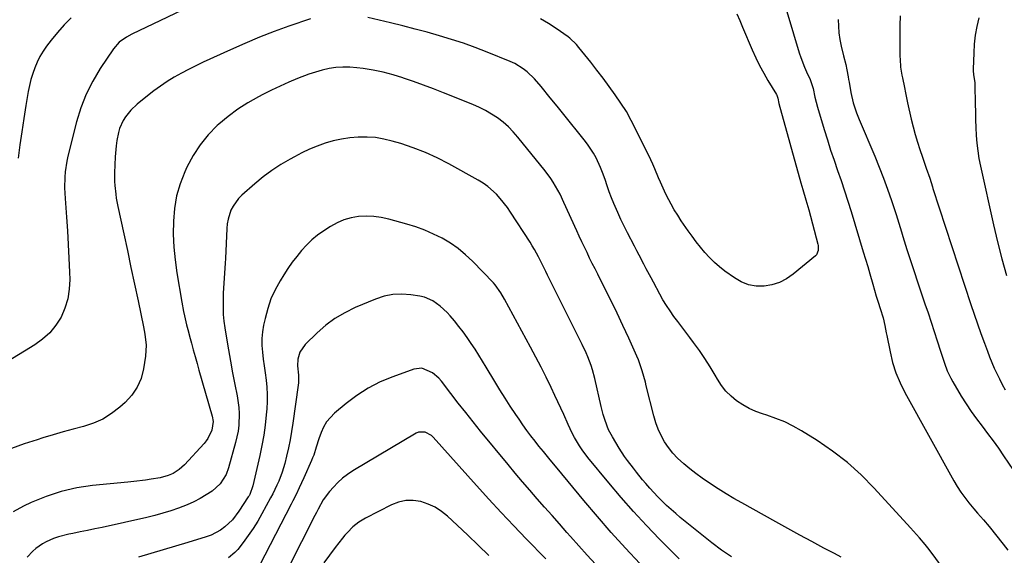
# Model space of a CAD drawing. Units: inches. Extents: x 1867908 to 1873320, y 394942 to 400269.
# Drawn here: x 1872457 to 1872864, y 398788 to 399010 of the extents above; entities that cross this region are included whole.
import ezdxf

# ---------------------------------------------------------------- set-up
doc = ezdxf.new("R2010")
doc.units = ezdxf.units.IN
doc.header["$MEASUREMENT"] = 0
doc.layers.add('7', color=7, linetype='Continuous')
doc.layers.add('8', color=7, linetype='Continuous')

msp = doc.modelspace()

# ---------------------------------------------------------------- linework, layer by layer
at = {"layer": '7', "color": 18}
for points in [[(1872771.8, 399021.63, 1884), (1872779.3, 398996.5, 1884), (1872779.95, 398994.49, 1884), (1872781.45, 398990.55, 1884), (1872782.31, 398988.62, 1884), (1872783.83, 398985.37, 1884), (1872785.01, 398981.69, 1884), (1872785.7, 398978.14, 1884), (1872786.76, 398974.02, 1884), (1872789.59, 398964.71, 1884), (1872790.91, 398960.46, 1884), (1872792.27, 398956.21, 1884), (1872793.68, 398951.99, 1884), (1872795.13, 398947.77, 1884), (1872796.58, 398943.56, 1884), (1872798, 398939.33, 1884), (1872799.36, 398935.09, 1884), (1872800.69, 398930.83, 1884), (1872805.79, 398914.1, 1884), (1872806.71, 398911.04, 1884), (1872807.62, 398907.97, 1884), (1872808.5, 398904.9, 1884), (1872809.67, 398900.72, 1884), (1872810.4, 398898.2, 1884), (1872811.13, 398895.68, 1884), (1872811.91, 398893.17, 1884), (1872812.7, 398890.66, 1884), (1872813.96, 398886.67, 1884), (1872814.71, 398883.59, 1884), (1872815.31, 398880.47, 1884), (1872815.51, 398879.43, 1884), (1872816.85, 398872.63, 1884), (1872817.93, 398868.26, 1884), (1872819.26, 398863.99, 1884), (1872821, 398859.87, 1884), (1872822.99, 398855.84, 1884), (1872843.24, 398819.3, 1884), (1872844.66, 398816.9, 1884), (1872846.16, 398814.55, 1884), (1872847.79, 398812.29, 1884), (1872849.5, 398810.09, 1884), (1872851.5, 398807.65, 1884), (1872853.07, 398805.79, 1884), (1872855.5, 398803.07, 1884), (1872857.85, 398800.28, 1884), (1872863.73, 398792.97, 1884), (1872865.61, 398790.58, 1884)], [(1872532.48, 399018.27, 1886), (1872503.03, 399004.14, 1886), (1872500.83, 399002.96, 1886), (1872497.79, 399000.83, 1886), (1872495.34, 398998.08, 1886), (1872489.9, 398989.97, 1886), (1872486.78, 398984.75, 1886), (1872484.04, 398979.37, 1886), (1872481.88, 398973.72, 1886), (1872480.09, 398967.91, 1886), (1872476.53, 398953.71, 1886), (1872476.06, 398951.54, 1886), (1872475.41, 398947.17, 1886), (1872475.23, 398944.96, 1886), (1872475.15, 398940.53, 1886), (1872475.22, 398938.31, 1886), (1872475.34, 398936.1, 1886), (1872475.92, 398928.38, 1886), (1872476.31, 398922.72, 1886), (1872476.65, 398917.05, 1886), (1872476.93, 398911.38, 1886), (1872477.17, 398905.7, 1886), (1872477.28, 398902.58, 1886), (1872477.1, 398898.54, 1886), (1872476.51, 398894.59, 1886), (1872475.31, 398890.79, 1886), (1872473.69, 398887.08, 1886), (1872471.51, 398883.67, 1886), (1872469.01, 398880.56, 1886), (1872466.06, 398877.89, 1886), (1872462.79, 398875.51, 1886), (1872451.84, 398868.81, 1886)], [(1872576.99, 399010.53, 1884), (1872568.01, 399007.44, 1884), (1872561.87, 399005.23, 1884), (1872555.79, 399002.9, 1884), (1872549.78, 399000.39, 1884), (1872543.81, 398997.76, 1884), (1872532.52, 398992.57, 1884), (1872529.47, 398991.12, 1884), (1872526.45, 398989.61, 1884), (1872523.48, 398988.01, 1884), (1872520.54, 398986.35, 1884), (1872517.67, 398984.58, 1884), (1872514.86, 398982.73, 1884), (1872512.13, 398980.75, 1884), (1872509.46, 398978.69, 1884), (1872505.16, 398975.21, 1884), (1872502.54, 398972.75, 1884), (1872500.3, 398969.93, 1884), (1872499.37, 398968.4, 1884), (1872497.95, 398965.14, 1884), (1872497.45, 398963.41, 1884), (1872496.8, 398960.21, 1884), (1872496.44, 398957.95, 1884), (1872496.08, 398953.38, 1884), (1872495.87, 398946.74, 1884), (1872495.88, 398943.23, 1884), (1872495.97, 398941.48, 1884), (1872496.31, 398937.99, 1884), (1872496.55, 398936.25, 1884), (1872497.2, 398932.81, 1884), (1872499.65, 398921.45, 1884), (1872501.14, 398914.55, 1884), (1872502.62, 398907.64, 1884), (1872504.1, 398900.73, 1884), (1872505.57, 398893.82, 1884), (1872507.85, 398883.01, 1884), (1872508.42, 398879.99, 1884), (1872508.96, 398875.42, 1884), (1872508.71, 398870.85, 1884), (1872507.86, 398865.57, 1884), (1872506.79, 398861.63, 1884), (1872505.24, 398857.96, 1884), (1872502.97, 398854.69, 1884), (1872500.21, 398851.67, 1884), (1872497.96, 398849.68, 1884), (1872494.55, 398847.07, 1884), (1872490.95, 398844.82, 1884), (1872487.06, 398843.11, 1884), (1872482.98, 398841.75, 1884), (1872478.76, 398840.64, 1884), (1872474.56, 398839.49, 1884), (1872470.38, 398838.26, 1884), (1872466.2, 398836.99, 1884), (1872463.78, 398836.23, 1884), (1872458.47, 398834.5, 1884), (1872453.2, 398832.68, 1884)], [(1872477.89, 399010.95, 1888), (1872474.97, 399008.03, 1888), (1872472.24, 399004.94, 1888), (1872469.64, 399001.72, 1888), (1872467.73, 398999.2, 1888), (1872466.27, 398997.1, 1888), (1872464.94, 398994.92, 1888), (1872463.8, 398992.65, 1888), (1872462.79, 398990.3, 1888), (1872461.94, 398987.88, 1888), (1872461.2, 398985.43, 1888), (1872460.6, 398982.94, 1888), (1872460.1, 398980.42, 1888), (1872459.14, 398974.64, 1888), (1872458.27, 398969.21, 1888), (1872457.43, 398963.77, 1888), (1872456.66, 398958.33, 1888), (1872455.92, 398952.87, 1888)], [(1872839.81, 398781.59, 1884), (1872834.72, 398788.61, 1884), (1872832.52, 398791.51, 1884), (1872831.38, 398792.93, 1884), (1872829.02, 398795.7, 1884), (1872827.82, 398797.07, 1884), (1872825.38, 398799.78, 1884), (1872810.34, 398816.25, 1884), (1872804.9, 398821.74, 1884), (1872799.18, 398826.9, 1884), (1872793.06, 398831.57, 1884), (1872786.67, 398835.91, 1884), (1872780.22, 398839.91, 1884), (1872776.78, 398841.86, 1884), (1872773.25, 398843.63, 1884), (1872769.6, 398845.12, 1884), (1872765.86, 398846.42, 1884), (1872764.1, 398846.96, 1884), (1872761.25, 398847.99, 1884), (1872758.5, 398849.2, 1884), (1872755.88, 398850.68, 1884), (1872753.35, 398852.35, 1884), (1872751.04, 398854.29, 1884), (1872748.91, 398856.4, 1884), (1872747.08, 398858.75, 1884), (1872745.43, 398861.28, 1884), (1872744.44, 398863.02, 1884), (1872742.38, 398866.5, 1884), (1872740.23, 398869.91, 1884), (1872737.94, 398873.24, 1884), (1872735.56, 398876.51, 1884), (1872733.98, 398878.58, 1884), (1872732.32, 398880.77, 1884), (1872730.67, 398882.96, 1884), (1872729.02, 398885.15, 1884), (1872727.37, 398887.35, 1884), (1872725.78, 398889.59, 1884), (1872724.26, 398891.87, 1884), (1872722.84, 398894.21, 1884), (1872721.5, 398896.6, 1884), (1872718.9, 398901.45, 1884), (1872717.91, 398903.31, 1884), (1872715.94, 398907.04, 1884), (1872714.97, 398908.91, 1884), (1872713.02, 398912.65, 1884), (1872712.05, 398914.52, 1884), (1872711.07, 398916.39, 1884), (1872708.16, 398921.95, 1884), (1872706.76, 398924.72, 1884), (1872705.41, 398927.51, 1884), (1872704.13, 398930.34, 1884), (1872702.56, 398934.03, 1884), (1872701.58, 398936.49, 1884), (1872700.63, 398938.97, 1884), (1872699.74, 398941.46, 1884), (1872698.89, 398943.97, 1884), (1872697.88, 398946.86, 1884), (1872697.06, 398948.94, 1884), (1872695.15, 398952.99, 1884), (1872694.05, 398954.94, 1884), (1872691.6, 398958.68, 1884), (1872690.24, 398960.46, 1884), (1872687.44, 398963.93, 1884), (1872684.63, 398967.41, 1884), (1872681.83, 398970.9, 1884), (1872679.02, 398974.38, 1884), (1872676.22, 398977.87, 1884), (1872672.45, 398982.56, 1884), (1872669.7, 398985.69, 1884), (1872666.68, 398988.57, 1884), (1872665.05, 398989.86, 1884), (1872661.53, 398992.02, 1884), (1872659.65, 398992.89, 1884), (1872650.01, 398996.77, 1884), (1872645.14, 398998.64, 1884), (1872640.24, 399000.41, 1884), (1872635.29, 399002.03, 1884), (1872630.3, 399003.55, 1884), (1872625.28, 399004.97, 1884), (1872620.25, 399006.33, 1884), (1872615.19, 399007.61, 1884), (1872610.13, 399008.85, 1884), (1872600.74, 399011.07, 1884)], [(1872753.46, 399012.68, 1886), (1872754.65, 399009.9, 1886), (1872755.84, 399007.12, 1886), (1872759.84, 398997.7, 1886), (1872761.31, 398994.45, 1886), (1872762.86, 398991.24, 1886), (1872764.55, 398988.1, 1886), (1872766.32, 398985, 1886), (1872769.8, 398979.23, 1886), (1872769.99, 398978.87, 1886), (1872770.38, 398977.71, 1886), (1872770.88, 398975.47, 1886), (1872779.96, 398942.66, 1886), (1872780.75, 398939.85, 1886), (1872781.99, 398935.65, 1886), (1872782.79, 398932.84, 1886), (1872783.17, 398931.43, 1886), (1872786.9, 398917.29, 1886), (1872787.04, 398916.62, 1886), (1872787.12, 398914.59, 1886), (1872786.39, 398912.83, 1886), (1872785.93, 398912.35, 1886), (1872776.71, 398904.78, 1886), (1872773.96, 398902.91, 1886), (1872771.07, 398901.41, 1886), (1872767.95, 398900.44, 1886), (1872764.68, 398899.84, 1886), (1872761.4, 398899.91, 1886), (1872758.24, 398900.42, 1886), (1872755.27, 398901.6, 1886), (1872752.42, 398903.24, 1886), (1872748.5, 398906.11, 1886), (1872746.27, 398907.86, 1886), (1872744.13, 398909.71, 1886), (1872742.13, 398911.7, 1886), (1872740.21, 398913.79, 1886), (1872738.39, 398915.98, 1886), (1872736.63, 398918.2, 1886), (1872734.93, 398920.49, 1886), (1872733.29, 398922.8, 1886), (1872730.44, 398926.95, 1886), (1872728.96, 398929.2, 1886), (1872727.55, 398931.49, 1886), (1872726.22, 398933.83, 1886), (1872724.34, 398937.43, 1886), (1872723.46, 398939.24, 1886), (1872721.82, 398942.91, 1886), (1872721.07, 398944.77, 1886), (1872719.54, 398948.49, 1886), (1872718.71, 398950.32, 1886), (1872717.85, 398952.14, 1886), (1872711.68, 398964.75, 1886), (1872709.75, 398968.48, 1886), (1872707.69, 398972.13, 1886), (1872705.45, 398975.67, 1886), (1872703.09, 398979.14, 1886), (1872700.62, 398982.54, 1886), (1872698.1, 398985.91, 1886), (1872695.54, 398989.23, 1886), (1872692.94, 398992.54, 1886), (1872688.05, 398998.65, 1886), (1872687.05, 398999.85, 1886), (1872684.28, 399002.58, 1886), (1872683.65, 399003.04, 1886), (1872678.63, 399006.53, 1886), (1872675.43, 399008.61, 1886), (1872672.15, 399010.56, 1886)], [(1872853.66, 399010.92, 1878), (1872852.82, 399007.33, 1878), (1872852.15, 399003.72, 1878), (1872851.73, 399000.07, 1878), (1872851.49, 398996.4, 1878), (1872851.29, 398989.69, 1878), (1872851.29, 398988.96, 1878), (1872851.46, 398987.49, 1878), (1872851.92, 398983.98, 1878), (1872851.95, 398983.27, 1878), (1872852.09, 398975.23, 1878), (1872852.16, 398971.99, 1878), (1872852.26, 398968.76, 1878), (1872852.39, 398965.53, 1878), (1872852.54, 398962.3, 1878), (1872852.79, 398959.08, 1878), (1872853.15, 398955.87, 1878), (1872853.67, 398952.69, 1878), (1872854.29, 398949.52, 1878), (1872859.71, 398925.28, 1878), (1872861.37, 398918.24, 1878), (1872863.15, 398911.23, 1878), (1872865.1, 398904.27, 1878)], [(1872795.36, 399010.25, 1882), (1872795.45, 399007.46, 1882), (1872795.67, 399004.69, 1882), (1872796.08, 399001.93, 1882), (1872796.61, 398999.19, 1882), (1872797.54, 398995.17, 1882), (1872798.5, 398991.62, 1882), (1872798.98, 398989.47, 1882), (1872799.5, 398986.54, 1882), (1872799.69, 398985.44, 1882), (1872799.88, 398984.35, 1882), (1872800.63, 398980.01, 1882), (1872801.61, 398975.75, 1882), (1872803.01, 398971.6, 1882), (1872803.54, 398970.24, 1882), (1872804.1, 398968.88, 1882), (1872810.52, 398953.74, 1882), (1872812.38, 398949.19, 1882), (1872814.17, 398944.6, 1882), (1872815.86, 398939.98, 1882), (1872817.46, 398935.32, 1882), (1872819.37, 398929.58, 1882), (1872819.96, 398927.77, 1882), (1872820.53, 398925.96, 1882), (1872821.62, 398922.31, 1882), (1872822.15, 398920.48, 1882), (1872823.28, 398916.85, 1882), (1872823.87, 398915.04, 1882), (1872831.32, 398892.56, 1882), (1872832.58, 398888.75, 1882), (1872833.84, 398884.93, 1882), (1872835.09, 398881.1, 1882), (1872836.33, 398877.28, 1882), (1872837.76, 398872.87, 1882), (1872838.83, 398869.64, 1882), (1872839.38, 398868.03, 1882), (1872840.55, 398864.83, 1882), (1872841.99, 398861.76, 1882), (1872842.82, 398860.28, 1882), (1872846.35, 398854.36, 1882), (1872848.36, 398851.15, 1882), (1872850.45, 398847.99, 1882), (1872852.66, 398844.91, 1882), (1872854.95, 398841.89, 1882), (1872857.26, 398838.88, 1882), (1872859.53, 398835.84, 1882), (1872861.73, 398832.75, 1882), (1872863.88, 398829.63, 1882), (1872867.98, 398823.53, 1882)], [(1872796.6, 398787.6, 1882), (1872793.87, 398789.09, 1882), (1872789.4, 398791.43, 1882), (1872784.42, 398794.08, 1882), (1872779.45, 398796.75, 1882), (1872774.5, 398799.46, 1882), (1872769.57, 398802.2, 1882), (1872755.45, 398810.11, 1882), (1872752.19, 398811.98, 1882), (1872748.95, 398813.9, 1882), (1872745.76, 398815.89, 1882), (1872741.66, 398818.54, 1882), (1872739.02, 398820.35, 1882), (1872736.43, 398822.23, 1882), (1872733.91, 398824.2, 1882), (1872731.44, 398826.24, 1882), (1872728.9, 398828.6, 1882), (1872726.92, 398830.71, 1882), (1872725.14, 398833.01, 1882), (1872723.51, 398835.42, 1882), (1872722.11, 398837.97, 1882), (1872720.87, 398840.59, 1882), (1872719.87, 398843.32, 1882), (1872719.04, 398846.11, 1882), (1872715.96, 398858.56, 1882), (1872715.56, 398860.13, 1882), (1872714.29, 398864.79, 1882), (1872712.7, 398869.35, 1882), (1872712.07, 398870.83, 1882), (1872708.69, 398878.31, 1882), (1872706.3, 398883.5, 1882), (1872703.86, 398888.67, 1882), (1872701.36, 398893.81, 1882), (1872698.82, 398898.92, 1882), (1872695.85, 398904.79, 1882), (1872694.73, 398907.02, 1882), (1872693.61, 398909.26, 1882), (1872692.5, 398911.5, 1882), (1872691.41, 398913.75, 1882), (1872690.32, 398916.01, 1882), (1872689.25, 398918.27, 1882), (1872688.2, 398920.54, 1882), (1872687.16, 398922.81, 1882), (1872681.88, 398934.44, 1882), (1872680.23, 398937.89, 1882), (1872679.34, 398939.58, 1882), (1872677.44, 398942.89, 1882), (1872676.4, 398944.49, 1882), (1872674.13, 398947.55, 1882), (1872662.8, 398961.56, 1882), (1872660.88, 398963.74, 1882), (1872658.85, 398965.81, 1882), (1872656.66, 398967.71, 1882), (1872654.36, 398969.49, 1882), (1872651.93, 398971.09, 1882), (1872649.43, 398972.58, 1882), (1872646.84, 398973.88, 1882), (1872644.17, 398975.05, 1882), (1872631.98, 398979.94, 1882), (1872627.88, 398981.54, 1882), (1872623.76, 398983.1, 1882), (1872619.62, 398984.59, 1882), (1872615.46, 398986.03, 1882), (1872615.14, 398986.14, 1882), (1872611.1, 398987.37, 1882), (1872607.03, 398988.44, 1882), (1872602.9, 398989.28, 1882), (1872598.73, 398989.95, 1882), (1872596.12, 398990.29, 1882), (1872593.24, 398990.53, 1882), (1872590.36, 398990.58, 1882), (1872587.49, 398990.34, 1882), (1872584.62, 398989.92, 1882), (1872581.79, 398989.27, 1882), (1872578.99, 398988.52, 1882), (1872576.23, 398987.62, 1882), (1872571.59, 398985.83, 1882), (1872567.95, 398984.31, 1882), (1872564.35, 398982.71, 1882), (1872560.79, 398981.02, 1882), (1872557.27, 398979.25, 1882), (1872555.37, 398978.27, 1882), (1872551.02, 398975.8, 1882), (1872546.83, 398973.12, 1882), (1872542.85, 398970.13, 1882), (1872539.01, 398966.93, 1882), (1872538.38, 398966.36, 1882), (1872534.62, 398962.52, 1882), (1872531.21, 398958.42, 1882), (1872528.33, 398953.92, 1882), (1872525.81, 398949.17, 1882), (1872524.93, 398947.21, 1882), (1872523.03, 398942.25, 1882), (1872521.53, 398937.2, 1882), (1872520.65, 398932, 1882), (1872520.17, 398926.72, 1882), (1872520.16, 398921.36, 1882), (1872520.37, 398916.03, 1882), (1872520.89, 398910.71, 1882), (1872521.62, 398905.41, 1882), (1872523.68, 398893.16, 1882), (1872524.37, 398889.39, 1882), (1872524.77, 398887.52, 1882), (1872525.65, 398883.79, 1882), (1872526.12, 398881.93, 1882), (1872527.1, 398878.23, 1882), (1872527.63, 398876.3, 1882), (1872528.41, 398873.49, 1882), (1872529.19, 398870.68, 1882), (1872529.98, 398867.88, 1882), (1872530.77, 398865.07, 1882), (1872536.2, 398846.06, 1882), (1872536.59, 398843.85, 1882), (1872536.08, 398840.2, 1882), (1872534.46, 398836.84, 1882), (1872533.71, 398835.78, 1882), (1872532.88, 398834.77, 1882), (1872524.83, 398825.92, 1882), (1872522.63, 398823.92, 1882), (1872520.12, 398822.34, 1882), (1872518, 398821.45, 1882), (1872514.67, 398820.52, 1882), (1872511.01, 398819.92, 1882), (1872508.6, 398819.57, 1882), (1872503.77, 398818.97, 1882), (1872501.34, 398818.71, 1882), (1872486.73, 398817.31, 1882), (1872480.17, 398816.32, 1882), (1872473.73, 398814.89, 1882), (1872467.48, 398812.8, 1882), (1872461.35, 398810.25, 1882), (1872458.14, 398808.72, 1882), (1872453.88, 398806.37, 1882)], [(1872729.51, 398786.89, 1878), (1872721.45, 398795.05, 1878), (1872716, 398800.72, 1878), (1872710.66, 398806.49, 1878), (1872705.48, 398812.4, 1878), (1872700.41, 398818.41, 1878), (1872691.81, 398828.89, 1878), (1872689.4, 398832.07, 1878), (1872688.3, 398833.73, 1878), (1872686.26, 398837.17, 1878), (1872685.32, 398838.93, 1878), (1872683.62, 398842.54, 1878), (1872681.75, 398846.77, 1878), (1872680.57, 398849.39, 1878), (1872679.37, 398852, 1878), (1872678.14, 398854.6, 1878), (1872676.57, 398857.9, 1878), (1872674.52, 398862.13, 1878), (1872672.42, 398866.33, 1878), (1872670.26, 398870.5, 1878), (1872668.05, 398874.65, 1878), (1872657.3, 398894.47, 1878), (1872655.77, 398897.13, 1878), (1872653.41, 398900.45, 1878), (1872652.72, 398901.2, 1878), (1872644.03, 398910.15, 1878), (1872641.14, 398912.86, 1878), (1872638.11, 398915.38, 1878), (1872634.86, 398917.62, 1878), (1872631.46, 398919.66, 1878), (1872627.9, 398921.43, 1878), (1872624.28, 398923.03, 1878), (1872620.55, 398924.38, 1878), (1872616.76, 398925.57, 1878), (1872609.32, 398927.62, 1878), (1872606.24, 398928.29, 1878), (1872603.13, 398928.73, 1878), (1872600, 398928.82, 1878), (1872596.84, 398928.69, 1878), (1872593.75, 398928.15, 1878), (1872590.76, 398927.33, 1878), (1872587.92, 398926.08, 1878), (1872585.18, 398924.55, 1878), (1872582.4, 398922.72, 1878), (1872579.9, 398920.92, 1878), (1872577.52, 398918.98, 1878), (1872575.3, 398916.85, 1878), (1872573.21, 398914.59, 1878), (1872571.26, 398912.18, 1878), (1872569.38, 398909.73, 1878), (1872567.62, 398907.19, 1878), (1872565.93, 398904.59, 1878), (1872564.38, 398902.08, 1878), (1872562.35, 398898.37, 1878), (1872560.58, 398894.55, 1878), (1872559.22, 398890.57, 1878), (1872558.13, 398886.48, 1878), (1872557.54, 398883.72, 1878), (1872557.09, 398880.93, 1878), (1872556.83, 398878.12, 1878), (1872556.85, 398875.3, 1878), (1872557.06, 398872.48, 1878), (1872557.42, 398869.64, 1878), (1872557.78, 398866.81, 1878), (1872558.15, 398863.98, 1878), (1872558.57, 398860.91, 1878), (1872558.87, 398857.96, 1878), (1872559.04, 398855, 1878), (1872559.01, 398852.04, 1878), (1872558.85, 398849.08, 1878), (1872558.63, 398846.53, 1878), (1872558.17, 398842.3, 1878), (1872557.6, 398838.09, 1878), (1872556.86, 398833.9, 1878), (1872556, 398829.74, 1878), (1872553.13, 398817.16, 1878), (1872551.82, 398813.64, 1878), (1872551.51, 398813.1, 1878), (1872551.18, 398812.56, 1878), (1872547.33, 398806.63, 1878), (1872544.65, 398803.15, 1878), (1872541.47, 398800.13, 1878), (1872539.68, 398798.85, 1878), (1872535.84, 398796.81, 1878), (1872533.78, 398796.04, 1878), (1872526.2, 398793.71, 1878), (1872521.08, 398792.15, 1878), (1872515.97, 398790.62, 1878), (1872510.84, 398789.11, 1878), (1872505.71, 398787.62, 1878)], [(1872713.31, 398785.02, 1876), (1872707.33, 398791.4, 1876), (1872701.45, 398797.86, 1876), (1872695.71, 398804.45, 1876), (1872690.07, 398811.13, 1876), (1872679, 398824.52, 1876), (1872676.18, 398827.94, 1876), (1872673.38, 398831.36, 1876), (1872671.52, 398833.65, 1876), (1872669.88, 398835.71, 1876), (1872668.16, 398837.91, 1876), (1872666.48, 398840.14, 1876), (1872664.85, 398842.41, 1876), (1872663.26, 398844.71, 1876), (1872661.88, 398846.76, 1876), (1872659.66, 398850.12, 1876), (1872657.48, 398853.5, 1876), (1872655.34, 398856.92, 1876), (1872653.25, 398860.36, 1876), (1872649.69, 398866.31, 1876), (1872648.18, 398868.8, 1876), (1872646.65, 398871.27, 1876), (1872645.08, 398873.72, 1876), (1872643.49, 398876.15, 1876), (1872641.84, 398878.54, 1876), (1872640.14, 398880.9, 1876), (1872638.36, 398883.19, 1876), (1872636.52, 398885.44, 1876), (1872634.76, 398887.51, 1876), (1872633.46, 398888.94, 1876), (1872630.66, 398891.56, 1876), (1872627.55, 398893.78, 1876), (1872624.09, 398895.23, 1876), (1872622.24, 398895.67, 1876), (1872618.47, 398896.27, 1876), (1872614.73, 398896.54, 1876), (1872611.03, 398896.41, 1876), (1872607.4, 398895.66, 1876), (1872603.82, 398894.5, 1876), (1872595.42, 398890.95, 1876), (1872591.15, 398888.87, 1876), (1872587.07, 398886.49, 1876), (1872583.28, 398883.67, 1876), (1872579.69, 398880.56, 1876), (1872574.74, 398875.76, 1876), (1872572.54, 398872.54, 1876), (1872571.67, 398869.63, 1876), (1872571.59, 398866.81, 1876), (1872571.95, 398863, 1876), (1872571.99, 398860.83, 1876), (1872571.92, 398859.81, 1876), (1872571.81, 398858.8, 1876), (1872569.65, 398843.12, 1876), (1872569.12, 398839.69, 1876), (1872568.52, 398836.27, 1876), (1872567.81, 398832.86, 1876), (1872567.02, 398829.48, 1876), (1872566.28, 398826.48, 1876), (1872565.76, 398824.62, 1876), (1872565.19, 398822.78, 1876), (1872563.79, 398819.17, 1876), (1872562.99, 398817.41, 1876), (1872561.3, 398813.93, 1876), (1872560.41, 398812.21, 1876), (1872556.85, 398805.56, 1876), (1872555.09, 398802.48, 1876), (1872553.23, 398799.46, 1876), (1872551.21, 398796.54, 1876), (1872549.08, 398793.69, 1876), (1872546.85, 398790.85, 1876), (1872545.69, 398789.56, 1876), (1872543.03, 398787.41, 1876)], [(1872694.97, 398784.68, 1874), (1872691.45, 398788.51, 1874), (1872687.97, 398792.37, 1874), (1872684.52, 398796.25, 1874), (1872683.06, 398797.91, 1874), (1872679.99, 398801.39, 1874), (1872676.92, 398804.87, 1874), (1872673.85, 398808.35, 1874), (1872670.78, 398811.83, 1874), (1872667.73, 398815.32, 1874), (1872664.7, 398818.84, 1874), (1872661.72, 398822.39, 1874), (1872658.76, 398825.96, 1874), (1872647.38, 398839.87, 1874), (1872644.27, 398843.72, 1874), (1872641.18, 398847.58, 1874), (1872638.13, 398851.47, 1874), (1872635.1, 398855.39, 1874), (1872631.19, 398860.49, 1874), (1872630.07, 398861.79, 1874), (1872627.51, 398864.02, 1874), (1872622.99, 398865.91, 1874), (1872619.79, 398865.5, 1874), (1872610.97, 398862.34, 1874), (1872605.8, 398860.17, 1874), (1872600.82, 398857.66, 1874), (1872596.14, 398854.63, 1874), (1872591.66, 398851.26, 1874), (1872586.88, 398847.26, 1874), (1872583.56, 398843.61, 1874), (1872582.34, 398841.48, 1874), (1872581.33, 398839.2, 1874), (1872580.45, 398836.66, 1874), (1872579.35, 398833.24, 1874), (1872578.26, 398829.82, 1874), (1872577.83, 398828.7, 1874), (1872577.37, 398827.6, 1874), (1872574.18, 398820.46, 1874), (1872572.29, 398816.34, 1874), (1872570.99, 398813.62, 1874), (1872569.64, 398810.91, 1874), (1872568.96, 398809.57, 1874), (1872553.73, 398780.19, 1874)], [(1872674.3, 398786.89, 1872), (1872666.27, 398795.21, 1872), (1872661.06, 398800.65, 1872), (1872655.89, 398806.14, 1872), (1872650.78, 398811.68, 1872), (1872645.71, 398817.26, 1872), (1872627.71, 398837.29, 1872), (1872626.99, 398837.97, 1872), (1872624.42, 398839.41, 1872), (1872621.62, 398839.37, 1872), (1872620.73, 398838.98, 1872), (1872594.53, 398823.37, 1872), (1872592.31, 398821.91, 1872), (1872590.21, 398820.32, 1872), (1872588.25, 398818.54, 1872), (1872586.41, 398816.64, 1872), (1872584.8, 398814.82, 1872), (1872582.22, 398811.32, 1872), (1872580.11, 398807.49, 1872), (1872579.43, 398806.19, 1872), (1872578.77, 398804.9, 1872), (1872562.27, 398772.46, 1872)]]:
    msp.add_polyline3d(points, dxfattribs=at)
at = {"layer": '8', "color": 18}
for points in [[(1872821.01, 399011.84, 1880), (1872820.96, 399007.85, 1880), (1872820.95, 399003.87, 1880), (1872820.96, 398994.91, 1880), (1872820.98, 398993.81, 1880), (1872821.23, 398990.51, 1880), (1872821.73, 398987.23, 1880), (1872821.94, 398986.15, 1880), (1872822.78, 398982.05, 1880), (1872823.21, 398979.96, 1880), (1872824.11, 398975.79, 1880), (1872825.62, 398968.95, 1880), (1872826.38, 398965.77, 1880), (1872827.21, 398962.61, 1880), (1872828.16, 398959.49, 1880), (1872829.18, 398956.39, 1880), (1872830.24, 398953.33, 1880), (1872831.87, 398948.65, 1880), (1872833.27, 398944.56, 1880), (1872834.39, 398940.91, 1880), (1872834.59, 398940.3, 1880), (1872850.33, 398892.32, 1880), (1872851.69, 398888.27, 1880), (1872853.07, 398884.24, 1880), (1872854.5, 398880.22, 1880), (1872855.95, 398876.21, 1880), (1872857.17, 398872.91, 1880), (1872858.07, 398870.57, 1880), (1872859.01, 398868.25, 1880), (1872860.01, 398865.95, 1880), (1872861.05, 398863.68, 1880), (1872862.14, 398861.42, 1880), (1872863.27, 398859.19, 1880), (1872864.45, 398856.98, 1880)], [(1872751.18, 398787.83, 1880), (1872747.02, 398790.54, 1880), (1872743.06, 398793.54, 1880), (1872730.04, 398804.13, 1880), (1872728.12, 398805.73, 1880), (1872726.22, 398807.37, 1880), (1872724.38, 398809.06, 1880), (1872722.56, 398810.79, 1880), (1872720.79, 398812.56, 1880), (1872719.06, 398814.37, 1880), (1872717.39, 398816.24, 1880), (1872715.76, 398818.13, 1880), (1872714.44, 398819.71, 1880), (1872711.86, 398822.86, 1880), (1872710.59, 398824.46, 1880), (1872708.13, 398827.7, 1880), (1872706.96, 398829.36, 1880), (1872704.75, 398832.78, 1880), (1872701.92, 398837.43, 1880), (1872700.35, 398840.38, 1880), (1872699.7, 398841.93, 1880), (1872698.62, 398845.1, 1880), (1872698.15, 398846.72, 1880), (1872697.32, 398849.97, 1880), (1872694.63, 398861.63, 1880), (1872693.66, 398865.27, 1880), (1872693.07, 398867.05, 1880), (1872691.74, 398870.57, 1880), (1872691.01, 398872.3, 1880), (1872689.4, 398875.71, 1880), (1872675.08, 398904.38, 1880), (1872674.34, 398905.88, 1880), (1872673.25, 398908.15, 1880), (1872672.12, 398910.39, 1880), (1872671.29, 398911.99, 1880), (1872669.63, 398915.04, 1880), (1872668.74, 398916.53, 1880), (1872667.82, 398918, 1880), (1872659.8, 398930.53, 1880), (1872658.46, 398932.49, 1880), (1872655.5, 398936.21, 1880), (1872653.89, 398937.96, 1880), (1872650.35, 398941.1, 1880), (1872648.41, 398942.45, 1880), (1872646.39, 398943.69, 1880), (1872634.24, 398950.45, 1880), (1872629.43, 398952.93, 1880), (1872624.52, 398955.2, 1880), (1872619.48, 398957.14, 1880), (1872614.35, 398958.87, 1880), (1872610.82, 398959.93, 1880), (1872607.37, 398960.78, 1880), (1872603.88, 398961.38, 1880), (1872600.36, 398961.61, 1880), (1872596.81, 398961.6, 1880), (1872596.62, 398961.59, 1880), (1872593.16, 398961.26, 1880), (1872589.74, 398960.75, 1880), (1872586.36, 398959.97, 1880), (1872583.02, 398959.02, 1880), (1872579.74, 398957.85, 1880), (1872576.52, 398956.55, 1880), (1872573.38, 398955.07, 1880), (1872570.29, 398953.46, 1880), (1872568.54, 398952.49, 1880), (1872564.7, 398950.19, 1880), (1872560.96, 398947.74, 1880), (1872557.39, 398945.06, 1880), (1872553.92, 398942.22, 1880), (1872548.49, 398937.48, 1880), (1872547.12, 398936.11, 1880), (1872544.87, 398933.01, 1880), (1872544, 398931.28, 1880), (1872542.8, 398927.59, 1880), (1872542.48, 398925.68, 1880), (1872542.28, 398923.74, 1880), (1872541.72, 398911.37, 1880), (1872541.62, 398909.31, 1880), (1872541.37, 398905.18, 1880), (1872541.22, 398903.12, 1880), (1872540.95, 398899, 1880), (1872540.86, 398896.93, 1880), (1872540.74, 398893.53, 1880), (1872540.73, 398890.8, 1880), (1872540.83, 398888.08, 1880), (1872541.09, 398885.36, 1880), (1872541.45, 398882.66, 1880), (1872542.15, 398878.33, 1880), (1872542.95, 398873.52, 1880), (1872543.8, 398868.73, 1880), (1872544.71, 398863.95, 1880), (1872545.65, 398859.17, 1880), (1872546.61, 398854.44, 1880), (1872547.31, 398849.61, 1880), (1872547.42, 398847.17, 1880), (1872547.24, 398842.29, 1880), (1872546.96, 398839.87, 1880), (1872545.92, 398835.1, 1880), (1872543, 398824.69, 1880), (1872541.97, 398821.85, 1880), (1872539.61, 398818, 1880), (1872536.27, 398815.01, 1880), (1872533.81, 398813.44, 1880), (1872531.25, 398811.93, 1880), (1872528.63, 398810.53, 1880), (1872525.92, 398809.31, 1880), (1872522.34, 398807.91, 1880), (1872519.1, 398806.82, 1880), (1872515.84, 398805.8, 1880), (1872512.54, 398804.91, 1880), (1872509.22, 398804.1, 1880), (1872490.75, 398799.97, 1880), (1872487.71, 398799.31, 1880), (1872484.68, 398798.67, 1880), (1872481.63, 398798.06, 1880), (1872478.59, 398797.48, 1880), (1872476.87, 398797.16, 1880), (1872472.58, 398796.06, 1880), (1872470.5, 398795.3, 1880), (1872467.52, 398793.97, 1880), (1872466.03, 398793.16, 1880), (1872463.27, 398791.22, 1880), (1872462.01, 398790.09, 1880), (1872459.65, 398787.62, 1880)], [(1872650.7, 398788.35, 1870), (1872646.39, 398792.54, 1870), (1872642.05, 398796.7, 1870), (1872637.68, 398800.83, 1870), (1872633.66, 398804.6, 1870), (1872631.17, 398806.6, 1870), (1872628.52, 398808.32, 1870), (1872625.64, 398809.62, 1870), (1872622.6, 398810.64, 1870), (1872619.49, 398811.06, 1870), (1872616.42, 398811.05, 1870), (1872613.43, 398810.38, 1870), (1872610.49, 398809.27, 1870), (1872599.65, 398803.74, 1870), (1872596.94, 398802.12, 1870), (1872594.46, 398800.15, 1870), (1872592.21, 398797.91, 1870), (1872591.17, 398796.72, 1870), (1872590.16, 398795.48, 1870), (1872587.22, 398791.65, 1870), (1872584.8, 398788.46, 1870), (1872582.4, 398785.26, 1870)]]:
    msp.add_polyline3d(points, dxfattribs=at)

doc.saveas('drawing.dxf')
